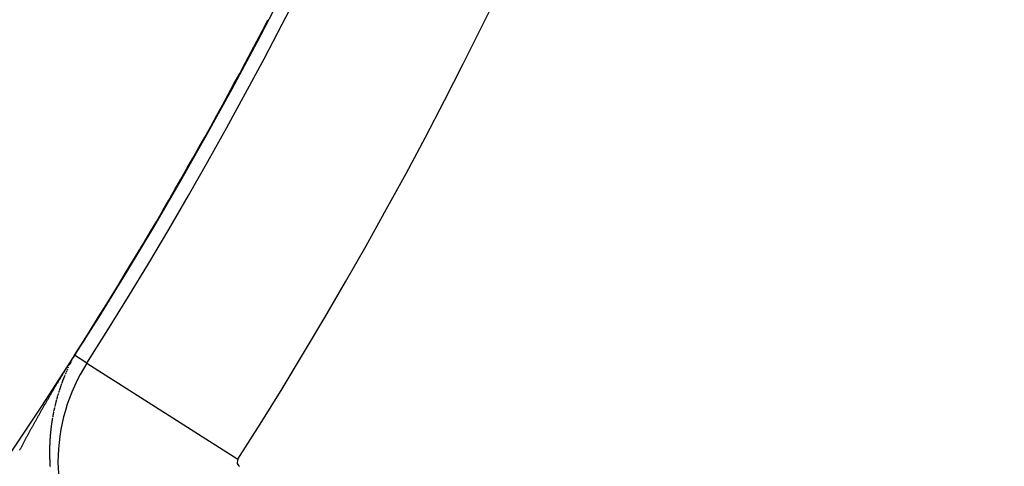
# Model space of a CAD drawing. Extents: x 24 to 600, y -268 to 196.
# Drawn here: x 576 to 586, y -81 to -76 of the extents above; entities that cross this region are included whole.
import ezdxf

# ---------------------------------------------------------------- set-up
doc = ezdxf.new("R2010")
doc.units = 0
doc.linetypes.add('DASHED', pattern=[11.05, 8.7, -2.35])
doc.layers.get('0').update_dxf_attribs({"linetype": 'CONTINUOUS'})
doc.layers.add('NEVIDI', color=4, linetype='DASHED')

msp = doc.modelspace()

# ---------------------------------------------------------------- linework, layer by layer
at = {"color": 2}
for p, q in [((576.966226, -79.64797), (576.966193, -79.647948)), ((576.966241, -79.647979), (576.966226, -79.64797)), ((576.966274, -79.648), (576.966241, -79.647979)), ((576.966287, -79.648009), (576.966274, -79.648)), ((576.96632, -79.648029), (576.966287, -79.648009)), ((576.966334, -79.648038), (576.96632, -79.648029)), ((576.966366, -79.648059), (576.966334, -79.648038)), ((576.966379, -79.648067), (576.966366, -79.648059)), ((576.96641, -79.648087), (576.966379, -79.648067)), ((576.966424, -79.648095), (576.96641, -79.648087)), ((576.966454, -79.648115), (576.966424, -79.648095)), ((576.966467, -79.648123), (576.966454, -79.648115)), ((576.966498, -79.648143), (576.966467, -79.648123)), ((576.96651, -79.648151), (576.966498, -79.648143)), ((576.96654, -79.64817), (576.96651, -79.648151)), ((576.966552, -79.648178), (576.96654, -79.64817)), ((576.966582, -79.648196), (576.966552, -79.648178)), ((576.966594, -79.648204), (576.966582, -79.648196)), ((576.966609, -79.648214), (576.966594, -79.648204))]:
    msp.add_line(p, q, dxfattribs=at)
for radius, start, end in [(44, 180, 360), (40, 180, 360), (55, 190.617262, 349.382738), (60, 190.56522, 349.43478), (44.004546, 331.567509, 331.63928), (44.004546, 327.491906, 327.741837)]:
    msp.add_arc((539.857919, -56.000001), radius, start, end, dxfattribs=at)
at = {"layer": 'NEVIDI', "color": 7, "linetype": 'CONTINUOUS'}
for p, q in [((576.936869, -79.691969), (576.94291, -79.68232)), ((576.94291, -79.68232), (576.946757, -79.676198)), ((576.946757, -79.676198), (576.952765, -79.666666)), ((576.948239, -79.679529), (576.947515, -79.680849)), ((576.948964, -79.678213), (576.948239, -79.679529)), ((576.949544, -79.677163), (576.948964, -79.678213)), ((576.949689, -79.676901), (576.949544, -79.677163)), ((576.952601, -79.671689), (576.951868, -79.672993)), ((576.953342, -79.670378), (576.952601, -79.671689)), ((576.952765, -79.666666), (576.957273, -79.659538)), ((576.953641, -79.669851), (576.953342, -79.670378)), ((576.954093, -79.669056), (576.953641, -79.669851)), ((576.954856, -79.667718), (576.954093, -79.669056)), ((576.955286, -79.666967), (576.954856, -79.667718)), ((576.955634, -79.666362), (576.955286, -79.666967)), ((576.958023, -79.662249), (576.957222, -79.663619)), ((576.957273, -79.659538), (576.963096, -79.65036)), ((576.958824, -79.66089), (576.958023, -79.662249)), ((576.959617, -79.659554), (576.958824, -79.66089)), ((576.960226, -79.658536), (576.959617, -79.659554)), ((576.963096, -79.65036), (576.965081, -79.64724)), ((576.964183, -79.652063), (576.963421, -79.653291)), ((576.964727, -79.651193), (576.964183, -79.652063)), ((576.964963, -79.650816), (576.964727, -79.651193)), ((576.965769, -79.649537), (576.964963, -79.650816)), ((576.965114, -79.647261), (576.965081, -79.64724)), ((576.965133, -79.647273), (576.965114, -79.647261)), ((576.965177, -79.647301), (576.965133, -79.647273)), ((576.965196, -79.647313), (576.965177, -79.647301)), ((576.965239, -79.647341), (576.965196, -79.647313)), ((576.965258, -79.647353), (576.965239, -79.647341)), ((576.965481, -79.647495), (576.96544, -79.647468)), ((576.965499, -79.647506), (576.965481, -79.647495)), ((576.96554, -79.647532), (576.965499, -79.647506)), ((576.965557, -79.647543), (576.96554, -79.647532)), ((576.965597, -79.647569), (576.965557, -79.647543)), ((576.965614, -79.64758), (576.965597, -79.647569)), ((576.965654, -79.647605), (576.965614, -79.64758)), ((576.965671, -79.647616), (576.965654, -79.647605)), ((576.96571, -79.647641), (576.965671, -79.647616)), ((576.965727, -79.647651), (576.96571, -79.647641)), ((576.965765, -79.647676), (576.965727, -79.647651)), ((576.965782, -79.647686), (576.965765, -79.647676)), ((576.966611, -79.648212), (576.965769, -79.649537)), ((576.96582, -79.647711), (576.965782, -79.647686)), ((576.965836, -79.647721), (576.96582, -79.647711)), ((577.08934, -79.726426), (576.966609, -79.648214)), ((576.880601, -79.783208), (576.884475, -79.776872)), ((576.884475, -79.776872), (576.888895, -79.769652)), ((576.888895, -79.769652), (576.892824, -79.763244)), ((576.892824, -79.763244), (576.897403, -79.755783)), ((576.897403, -79.755783), (576.90124, -79.749539)), ((576.90124, -79.749539), (576.90609, -79.741657)), ((576.901658, -79.772217), (576.901328, -79.772925)), ((576.901933, -79.771628), (576.901658, -79.772217)), ((576.902538, -79.77033), (576.901933, -79.771628)), ((576.90266, -79.770071), (576.902538, -79.77033)), ((576.903145, -79.769033), (576.90266, -79.770071)), ((576.903753, -79.767736), (576.903145, -79.769033)), ((576.904362, -79.766439), (576.903753, -79.767736)), ((576.90609, -79.741657), (576.909719, -79.735766)), ((576.909719, -79.735766), (576.914877, -79.727402)), ((576.913623, -79.747022), (576.912998, -79.748314)), ((576.914877, -79.727402), (576.918508, -79.721522)), ((576.915504, -79.743146), (576.915442, -79.743276)), ((576.916134, -79.741855), (576.915504, -79.743146)), ((576.918508, -79.721522), (576.923944, -79.71274)), ((576.919935, -79.734113), (576.919298, -79.735403)), ((576.920572, -79.732823), (576.919935, -79.734113)), ((576.920956, -79.732049), (576.920572, -79.732823)), ((576.921211, -79.731533), (576.920956, -79.732049)), ((576.921852, -79.730243), (576.921211, -79.731533)), ((576.922044, -79.729856), (576.921852, -79.730243)), ((576.922494, -79.728952), (576.922044, -79.729856)), ((576.923137, -79.727662), (576.922494, -79.728952)), ((576.923782, -79.726371), (576.923137, -79.727662)), ((576.924299, -79.725338), (576.923782, -79.726371)), ((576.923944, -79.71274), (576.927436, -79.707111)), ((576.924428, -79.72508), (576.924299, -79.725338)), ((576.925076, -79.723789), (576.924428, -79.72508)), ((576.925726, -79.722497), (576.925401, -79.723143)), ((576.926377, -79.721204), (576.925726, -79.722497)), ((576.92703, -79.719911), (576.926377, -79.721204)), ((576.927685, -79.718618), (576.92703, -79.719911)), ((576.927436, -79.707111), (576.933322, -79.697652)), ((576.928801, -79.716418), (576.927685, -79.718618)), ((576.928999, -79.716029), (576.928801, -79.716418)), ((576.929659, -79.714734), (576.928999, -79.716029)), ((576.93032, -79.713439), (576.929659, -79.714734)), ((576.932245, -79.709683), (576.931115, -79.711885)), ((576.933322, -79.697652), (576.936869, -79.691969)), ((576.934317, -79.705667), (576.933647, -79.706963)), ((576.935662, -79.703077), (576.934989, -79.704372)), ((576.944635, -79.686144), (576.943923, -79.687465)), ((577.08934, -79.726426), (578.606383, -80.69319)), ((576.819805, -79.883603), (576.823872, -79.876832)), ((576.823872, -79.876832), (576.827698, -79.870472)), ((576.827698, -79.870472), (576.831848, -79.863578)), ((576.831848, -79.863578), (576.835716, -79.857162)), ((576.835716, -79.857162), (576.839896, -79.850234)), ((576.839896, -79.850234), (576.843794, -79.843782)), ((576.843794, -79.843782), (576.84798, -79.836861)), ((576.84798, -79.836861), (576.851853, -79.830464)), ((576.851853, -79.830464), (576.856037, -79.823559)), ((576.855707, -79.879011), (576.855183, -79.880335)), ((576.856022, -79.878217), (576.855707, -79.879011)), ((576.856232, -79.877687), (576.856022, -79.878217)), ((576.856037, -79.823559), (576.859934, -79.817138)), ((576.856757, -79.876364), (576.856232, -79.877687)), ((576.857284, -79.875041), (576.856757, -79.876364)), ((576.857811, -79.873718), (576.857284, -79.875041)), ((576.857859, -79.873597), (576.857811, -79.873718)), ((576.858724, -79.871434), (576.857859, -79.873597)), ((576.858869, -79.871073), (576.858724, -79.871434)), ((576.859399, -79.869751), (576.858869, -79.871073)), ((576.859931, -79.86843), (576.859399, -79.869751)), ((576.860463, -79.867109), (576.859931, -79.86843)), ((576.859934, -79.817138), (576.864141, -79.810214)), ((576.860608, -79.866749), (576.860463, -79.867109)), ((576.861477, -79.8646), (576.860608, -79.866749)), ((576.86153, -79.864468), (576.861477, -79.8646)), ((576.862065, -79.863148), (576.86153, -79.864468)), ((576.862602, -79.861828), (576.862065, -79.863148)), ((576.863139, -79.860509), (576.862602, -79.861828)), ((576.863354, -79.859982), (576.863139, -79.860509)), ((576.863677, -79.85919), (576.863354, -79.859982)), ((576.863779, -79.85894), (576.863677, -79.85919)), ((576.864141, -79.810214), (576.868061, -79.80377)), ((576.867469, -79.849969), (576.867033, -79.851022)), ((576.868015, -79.848653), (576.867469, -79.849969)), ((576.868561, -79.847337), (576.868015, -79.848653)), ((576.868061, -79.80377), (576.872312, -79.796791)), ((576.86896, -79.846381), (576.868561, -79.847337)), ((576.869109, -79.846022), (576.86896, -79.846381)), ((576.872312, -79.796791), (576.876263, -79.790312)), ((576.87408, -79.834202), (576.873524, -79.835514)), ((576.874637, -79.832891), (576.87408, -79.834202)), ((576.874688, -79.832772), (576.874637, -79.832891)), ((576.875586, -79.830662), (576.874688, -79.832772)), ((576.875754, -79.830269), (576.875586, -79.830662)), ((576.876314, -79.828959), (576.875754, -79.830269)), ((576.876263, -79.790312), (576.880601, -79.783208)), ((576.876875, -79.827649), (576.876314, -79.828959)), ((576.877437, -79.826339), (576.876875, -79.827649)), ((576.877549, -79.826078), (576.877437, -79.826339)), ((576.878507, -79.823852), (576.877549, -79.826078)), ((576.881966, -79.815877), (576.881396, -79.817183)), ((576.882536, -79.814571), (576.881966, -79.815877)), ((576.883108, -79.813265), (576.882536, -79.814571)), ((576.883316, -79.81279), (576.883108, -79.813265)), ((576.88342, -79.812553), (576.883316, -79.81279)), ((576.88368, -79.81196), (576.88342, -79.812553)), ((576.884254, -79.810655), (576.88368, -79.81196)), ((576.884828, -79.80935), (576.884368, -79.810394)), ((576.888876, -79.800226), (576.888295, -79.801529)), ((576.889401, -79.799054), (576.888876, -79.800226)), ((576.889459, -79.798924), (576.889401, -79.799054)), ((576.890042, -79.797622), (576.889459, -79.798924)), ((576.890361, -79.796912), (576.890042, -79.797622)), ((576.890627, -79.79632), (576.890361, -79.796912)), ((576.891799, -79.793717), (576.891212, -79.795019)), ((576.892386, -79.792416), (576.891799, -79.793717)), ((576.893388, -79.790205), (576.892386, -79.792416)), ((576.893565, -79.789815), (576.893388, -79.790205)), ((576.894155, -79.788514), (576.893565, -79.789815)), ((576.894747, -79.787214), (576.894155, -79.788514)), ((576.760957, -79.982427), (576.764707, -79.97608)), ((576.764707, -79.97608), (576.76875, -79.969244)), ((576.76875, -79.969244), (576.772509, -79.962896)), ((576.772509, -79.962896), (576.776562, -79.956059)), ((576.776562, -79.956059), (576.78033, -79.949709)), ((576.78033, -79.949709), (576.784393, -79.942871)), ((576.784393, -79.942871), (576.788171, -79.93652)), ((576.788171, -79.93652), (576.792243, -79.929681)), ((576.792243, -79.929681), (576.796029, -79.92333)), ((576.796029, -79.92333), (576.800111, -79.916491)), ((576.800111, -79.916491), (576.803905, -79.91014)), ((576.803905, -79.91014), (576.807997, -79.903299)), ((576.807997, -79.903299), (576.811803, -79.896944)), ((576.811803, -79.896944), (576.815947, -79.89003)), ((576.815947, -79.89003), (576.819805, -79.883603)), ((576.819536, -79.977889), (576.819083, -79.979238)), ((576.819763, -79.977215), (576.819536, -79.977889)), ((576.81999, -79.976541), (576.819763, -79.977215)), ((576.820445, -79.975193), (576.81999, -79.976541)), ((576.822274, -79.969805), (576.822136, -79.970209)), ((576.822734, -79.968459), (576.822274, -79.969805)), ((576.822901, -79.96797), (576.822734, -79.968459)), ((576.823194, -79.967113), (576.822901, -79.96797)), ((576.823656, -79.965768), (576.823194, -79.967113)), ((576.824118, -79.964423), (576.823656, -79.965768)), ((576.824536, -79.963212), (576.824118, -79.964423)), ((576.824582, -79.963078), (576.824536, -79.963212)), ((576.825046, -79.961733), (576.824582, -79.963078)), ((576.825279, -79.961061), (576.825046, -79.961733)), ((576.825512, -79.960389), (576.825279, -79.961061)), ((576.825978, -79.959045), (576.825512, -79.960389)), ((576.826445, -79.957702), (576.825978, -79.959045)), ((576.826914, -79.956359), (576.826445, -79.957702)), ((576.827712, -79.954076), (576.826914, -79.956359)), ((576.830171, -79.9471), (576.829364, -79.949379)), ((576.830218, -79.946966), (576.830171, -79.9471)), ((576.830694, -79.945625), (576.830218, -79.946966)), ((576.831171, -79.944285), (576.830694, -79.945625)), ((576.831649, -79.942945), (576.831171, -79.944285)), ((576.83184, -79.942409), (576.831649, -79.942945)), ((576.832127, -79.941606), (576.83184, -79.942409)), ((576.832607, -79.940266), (576.832127, -79.941606)), ((576.832651, -79.940145), (576.832607, -79.940266)), ((576.833088, -79.938927), (576.832651, -79.940145)), ((576.833569, -79.937589), (576.833088, -79.938927)), ((576.834052, -79.936251), (576.833569, -79.937589)), ((576.834316, -79.935521), (576.834052, -79.936251)), ((576.834536, -79.934913), (576.834316, -79.935521)), ((576.835505, -79.932238), (576.835117, -79.933308)), ((576.835992, -79.930901), (576.835505, -79.932238)), ((576.836967, -79.928228), (576.836834, -79.928592)), ((576.837457, -79.926892), (576.836967, -79.928228)), ((576.837653, -79.926357), (576.837457, -79.926892)), ((576.837947, -79.925556), (576.837653, -79.926357)), ((576.838438, -79.924221), (576.837947, -79.925556)), ((576.83893, -79.922886), (576.838438, -79.924221)), ((576.839374, -79.921684), (576.83893, -79.922886)), ((576.839423, -79.921551), (576.839374, -79.921684)), ((576.839917, -79.920216), (576.839423, -79.921551)), ((576.840214, -79.919416), (576.839917, -79.920216)), ((576.840412, -79.918882), (576.840214, -79.919416)), ((576.840908, -79.917549), (576.840412, -79.918882)), ((576.841405, -79.916215), (576.840908, -79.917549)), ((576.841903, -79.914882), (576.841405, -79.916215)), ((576.841949, -79.914761), (576.841903, -79.914882)), ((576.842765, -79.91258), (576.841949, -79.914761)), ((576.843904, -79.909552), (576.843403, -79.910884)), ((576.844407, -79.908221), (576.843904, -79.909552)), ((576.845369, -79.90568), (576.844544, -79.907858)), ((576.845415, -79.905559), (576.845369, -79.90568)), ((576.845921, -79.904228), (576.845415, -79.905559)), ((576.846427, -79.902898), (576.845921, -79.904228)), ((576.846935, -79.901568), (576.846427, -79.902898)), ((576.847138, -79.901036), (576.846935, -79.901568)), ((576.847953, -79.898909), (576.847138, -79.901036)), ((576.848463, -79.89758), (576.847953, -79.898909)), ((576.848974, -79.896251), (576.848463, -79.89758)), ((576.849486, -79.894923), (576.848974, -79.896251)), ((576.849794, -79.894127), (576.849486, -79.894923)), ((576.849999, -79.893595), (576.849794, -79.894127)), ((576.850513, -79.892268), (576.849999, -79.893595)), ((576.850654, -79.891906), (576.850513, -79.892268)), ((576.851028, -79.890941), (576.850654, -79.891906)), ((576.851544, -79.889614), (576.851028, -79.890941)), ((576.852061, -79.888287), (576.851544, -79.889614)), ((576.852438, -79.887323), (576.852061, -79.888287)), ((576.852579, -79.886961), (576.852438, -79.887323)), ((576.853098, -79.885635), (576.852579, -79.886961)), ((576.853306, -79.885105), (576.853098, -79.885635)), ((576.853618, -79.88431), (576.853306, -79.885105)), ((576.854139, -79.882985), (576.853618, -79.88431)), ((576.854661, -79.88166), (576.854139, -79.882985)), ((576.855136, -79.880456), (576.854661, -79.88166)), ((576.855183, -79.880335), (576.855136, -79.880456)), ((576.702878, -80.081603), (576.706857, -80.074755)), ((576.706857, -80.074755), (576.710564, -80.068384)), ((576.710564, -80.068384), (576.714561, -80.061521)), ((576.714561, -80.061521), (576.718277, -80.055146)), ((576.718277, -80.055146), (576.722182, -80.048456)), ((576.722182, -80.048456), (576.725946, -80.042014)), ((576.725946, -80.042014), (576.727618, -80.039154)), ((576.727618, -80.039154), (576.729912, -80.035235)), ((576.729912, -80.035235), (576.733642, -80.028864)), ((576.733642, -80.028864), (576.737665, -80.022002)), ((576.737665, -80.022002), (576.741406, -80.015628)), ((576.741406, -80.015628), (576.74543, -80.008779)), ((576.74543, -80.008779), (576.749161, -80.002436)), ((576.749161, -80.002436), (576.753183, -79.995605)), ((576.753183, -79.995605), (576.756924, -79.98926)), ((576.756924, -79.98926), (576.760957, -79.982427)), ((576.788969, -80.077209), (576.788586, -80.078582)), ((576.789284, -80.076086), (576.788969, -80.077209)), ((576.789354, -80.075837), (576.789284, -80.076086)), ((576.789739, -80.074465), (576.789354, -80.075837)), ((576.789932, -80.073779), (576.789739, -80.074465)), ((576.790125, -80.073093), (576.789932, -80.073779)), ((576.790512, -80.071722), (576.790125, -80.073093)), ((576.7909, -80.070351), (576.790512, -80.071722)), ((576.791289, -80.06898), (576.7909, -80.070351)), ((576.791953, -80.066651), (576.791289, -80.06898)), ((576.79207, -80.06624), (576.791953, -80.066651)), ((576.792462, -80.06487), (576.79207, -80.06624)), ((576.792855, -80.063501), (576.792462, -80.06487)), ((576.794436, -80.058027), (576.79404, -80.059395)), ((576.794834, -80.056659), (576.794436, -80.058027)), ((576.795233, -80.055291), (576.794834, -80.056659)), ((576.795414, -80.05467), (576.795233, -80.055291)), ((576.795632, -80.053924), (576.795414, -80.05467)), ((576.796033, -80.052557), (576.795632, -80.053924)), ((576.797645, -80.047093), (576.797498, -80.04759)), ((576.79805, -80.045728), (576.797645, -80.047093)), ((576.798172, -80.045319), (576.79805, -80.045728)), ((576.798456, -80.044363), (576.798172, -80.045319)), ((576.798864, -80.042999), (576.798456, -80.044363)), ((576.799272, -80.041634), (576.798864, -80.042999)), ((576.799607, -80.040519), (576.799272, -80.041634)), ((576.799681, -80.040271), (576.799607, -80.040519)), ((576.800091, -80.038907), (576.799681, -80.040271)), ((576.800297, -80.038225), (576.800091, -80.038907)), ((576.800502, -80.037544), (576.800297, -80.038225)), ((576.800914, -80.036181), (576.800502, -80.037544)), ((576.801327, -80.034818), (576.800914, -80.036181)), ((576.803826, -80.02665), (576.803407, -80.02801)), ((576.803909, -80.026378), (576.803826, -80.02665)), ((576.804624, -80.024065), (576.803909, -80.026378)), ((576.806358, -80.018493), (576.806103, -80.019308)), ((576.806784, -80.017135), (576.806358, -80.018493)), ((576.806822, -80.017011), (576.806784, -80.017135)), ((576.80721, -80.015777), (576.806822, -80.017011)), ((576.807637, -80.014419), (576.80721, -80.015777)), ((576.808066, -80.013062), (576.807637, -80.014419)), ((576.808323, -80.012248), (576.808066, -80.013062)), ((576.808495, -80.011705), (576.808323, -80.012248)), ((576.808925, -80.010348), (576.808495, -80.011705)), ((576.809043, -80.009978), (576.808925, -80.010348)), ((576.809356, -80.008992), (576.809043, -80.009978)), ((576.809788, -80.007636), (576.809356, -80.008992)), ((576.810221, -80.00628), (576.809788, -80.007636)), ((576.810569, -80.005196), (576.810221, -80.00628)), ((576.81284, -79.998153), (576.8128, -79.998277)), ((576.81328, -79.9968), (576.81284, -79.998153)), ((576.813544, -79.995988), (576.81328, -79.9968)), ((576.81372, -79.995447), (576.813544, -79.995988)), ((576.814162, -79.994095), (576.81372, -79.995447)), ((576.815849, -79.988958), (576.815092, -79.991255)), ((576.815938, -79.988687), (576.815849, -79.988958)), ((576.816384, -79.987337), (576.815938, -79.988687)), ((576.816832, -79.985986), (576.816384, -79.987337)), ((576.81728, -79.984636), (576.816832, -79.985986)), ((576.817415, -79.984231), (576.81728, -79.984636)), ((576.818179, -79.981936), (576.817415, -79.984231)), ((576.818631, -79.980587), (576.818179, -79.981936)), ((576.819083, -79.979238), (576.818631, -79.980587)), ((576.646081, -80.180228), (576.649714, -80.17387)), ((576.649714, -80.17387), (576.65363, -80.167022)), ((576.65363, -80.167022), (576.657272, -80.160663)), ((576.657272, -80.160663), (576.661198, -80.153815)), ((576.661198, -80.153815), (576.664848, -80.147456)), ((576.664848, -80.147456), (576.668783, -80.140606)), ((576.668783, -80.140606), (576.672442, -80.134246)), ((576.672442, -80.134246), (576.676316, -80.12752)), ((576.676316, -80.12752), (576.680056, -80.121033)), ((576.680056, -80.121033), (576.68387, -80.114425)), ((576.68387, -80.114425), (576.687663, -80.10786)), ((576.687663, -80.10786), (576.691531, -80.101174)), ((576.691531, -80.101174), (576.695261, -80.094734)), ((576.695261, -80.094734), (576.699208, -80.087926)), ((576.699208, -80.087926), (576.702878, -80.081603)), ((576.763835, -80.176818), (576.763804, -80.176957)), ((576.76415, -80.175424), (576.763835, -80.176818)), ((576.764339, -80.174588), (576.76415, -80.175424)), ((576.764466, -80.17403), (576.764339, -80.174588)), ((576.764782, -80.172637), (576.764466, -80.17403)), ((576.7651, -80.171244), (576.764782, -80.172637)), ((576.767145, -80.162385), (576.767027, -80.162891)), ((576.767677, -80.160109), (576.767145, -80.162385)), ((576.768988, -80.154549), (576.768838, -80.155181)), ((576.769318, -80.15316), (576.768988, -80.154549)), ((576.769384, -80.152882), (576.769318, -80.15316)), ((576.76965, -80.15177), (576.769384, -80.152882)), ((576.769982, -80.150382), (576.76965, -80.15177)), ((576.770315, -80.148993), (576.769982, -80.150382)), ((576.770582, -80.147883), (576.770315, -80.148993)), ((576.770649, -80.147605), (576.770582, -80.147883)), ((576.770984, -80.146217), (576.770649, -80.147605)), ((576.771137, -80.145586), (576.770984, -80.146217)), ((576.77132, -80.14483), (576.771137, -80.145586)), ((576.771657, -80.143442), (576.77132, -80.14483)), ((576.771995, -80.142055), (576.771657, -80.143442)), ((576.772334, -80.140669), (576.771995, -80.142055)), ((576.772913, -80.138312), (576.772334, -80.140669)), ((576.773015, -80.137896), (576.772913, -80.138312)), ((576.773357, -80.13651), (576.773015, -80.137896)), ((576.7737, -80.135125), (576.773357, -80.13651)), ((576.774044, -80.13374), (576.7737, -80.135125)), ((576.774112, -80.133463), (576.774044, -80.13374)), ((576.774699, -80.131109), (576.774112, -80.133463)), ((576.774734, -80.13097), (576.774699, -80.131109)), ((576.775081, -80.129586), (576.774734, -80.13097)), ((576.775428, -80.128202), (576.775081, -80.129586)), ((576.775777, -80.126818), (576.775428, -80.128202)), ((576.776829, -80.122669), (576.776512, -80.123913)), ((576.777181, -80.121286), (576.776829, -80.122669)), ((576.777535, -80.119904), (576.777181, -80.121286)), ((576.777747, -80.119075), (576.777535, -80.119904)), ((576.777889, -80.118522), (576.777747, -80.119075)), ((576.778244, -80.117141), (576.777889, -80.118522)), ((576.778351, -80.116726), (576.778244, -80.117141)), ((576.778601, -80.115759), (576.778351, -80.116726)), ((576.778958, -80.114378), (576.778601, -80.115759)), ((576.779316, -80.112998), (576.778958, -80.114378)), ((576.77961, -80.111868), (576.779316, -80.112998)), ((576.779676, -80.111617), (576.77961, -80.111868)), ((576.780036, -80.110237), (576.779676, -80.111617)), ((576.780216, -80.109547), (576.780036, -80.110237)), ((576.780397, -80.108858), (576.780216, -80.109547)), ((576.780759, -80.107478), (576.780397, -80.108858)), ((576.781122, -80.106099), (576.780759, -80.107478)), ((576.781486, -80.10472), (576.781122, -80.106099)), ((576.782107, -80.102377), (576.781486, -80.10472)), ((576.782217, -80.101964), (576.782107, -80.102377)), ((576.782584, -80.100586), (576.782217, -80.101964)), ((576.782952, -80.099208), (576.782584, -80.100586)), ((576.783321, -80.097831), (576.782952, -80.099208)), ((576.783422, -80.097455), (576.783321, -80.097831)), ((576.784024, -80.095215), (576.783422, -80.097455)), ((576.784062, -80.095077), (576.784024, -80.095215)), ((576.784433, -80.093701), (576.784062, -80.095077)), ((576.784806, -80.092325), (576.784433, -80.093701)), ((576.78518, -80.090949), (576.784806, -80.092325)), ((576.787063, -80.084075), (576.786684, -80.085449)), ((576.787304, -80.083201), (576.787063, -80.084075)), ((576.787442, -80.082701), (576.787304, -80.083201)), ((576.787822, -80.081328), (576.787442, -80.082701)), ((576.787937, -80.080916), (576.787822, -80.081328)), ((576.788204, -80.079955), (576.787937, -80.080916)), ((576.788586, -80.078582), (576.788204, -80.079955)), ((576.589891, -80.279495), (576.593734, -80.272651)), ((576.593734, -80.272651), (576.597306, -80.266295)), ((576.597306, -80.266295), (576.601158, -80.25945)), ((576.601158, -80.25945), (576.604739, -80.253094)), ((576.604739, -80.253094), (576.6086, -80.246249)), ((576.6086, -80.246249), (576.61219, -80.239892)), ((576.61219, -80.239892), (576.616061, -80.233046)), ((576.616061, -80.233046), (576.619659, -80.226689)), ((576.619659, -80.226689), (576.623539, -80.219843)), ((576.623539, -80.219843), (576.627146, -80.213485)), ((576.627146, -80.213485), (576.631035, -80.206638)), ((576.631035, -80.206638), (576.634651, -80.20028)), ((576.634651, -80.20028), (576.638549, -80.193433)), ((576.638549, -80.193433), (576.642173, -80.187075)), ((576.642173, -80.187075), (576.646081, -80.180228)), ((576.74524, -80.269288), (576.745115, -80.269992)), ((576.74549, -80.26788), (576.74524, -80.269288)), ((576.74574, -80.266472), (576.74549, -80.26788)), ((576.745992, -80.265064), (576.74574, -80.266472)), ((576.746015, -80.264936), (576.745992, -80.265064)), ((576.746429, -80.262633), (576.746015, -80.264936)), ((576.746752, -80.260843), (576.746498, -80.26225)), ((576.747008, -80.259436), (576.746752, -80.260843)), ((576.747264, -80.258029), (576.747008, -80.259436)), ((576.747342, -80.257607), (576.747264, -80.258029)), ((576.747781, -80.255217), (576.747342, -80.257607)), ((576.74804, -80.253811), (576.747781, -80.255217)), ((576.748301, -80.252405), (576.74804, -80.253811)), ((576.748562, -80.250999), (576.748301, -80.252405)), ((576.748705, -80.250233), (576.748562, -80.250999)), ((576.748825, -80.249594), (576.748705, -80.250233)), ((576.749088, -80.248189), (576.748825, -80.249594)), ((576.749141, -80.247908), (576.749088, -80.248189)), ((576.749352, -80.246784), (576.749141, -80.247908)), ((576.749618, -80.245379), (576.749352, -80.246784)), ((576.749884, -80.243975), (576.749618, -80.245379)), ((576.750098, -80.242852), (576.749884, -80.243975)), ((576.750152, -80.242571), (576.750098, -80.242852)), ((576.75042, -80.241167), (576.750152, -80.242571)), ((576.750555, -80.240465), (576.75042, -80.241167)), ((576.75069, -80.239763), (576.750555, -80.240465)), ((576.75096, -80.238359), (576.75069, -80.239763)), ((576.751231, -80.236956), (576.75096, -80.238359)), ((576.751504, -80.235553), (576.751231, -80.236956)), ((576.751969, -80.233168), (576.751504, -80.235553)), ((576.752052, -80.232747), (576.751969, -80.233168)), ((576.752327, -80.231345), (576.752052, -80.232747)), ((576.752603, -80.229942), (576.752327, -80.231345)), ((576.752881, -80.22854), (576.752603, -80.229942)), ((576.752964, -80.22812), (576.752881, -80.22854)), ((576.753438, -80.225737), (576.752964, -80.22812)), ((576.753719, -80.224336), (576.753438, -80.225737)), ((576.754, -80.222934), (576.753719, -80.224336)), ((576.754282, -80.221533), (576.754, -80.222934)), ((576.754424, -80.220833), (576.754282, -80.221533)), ((576.754565, -80.220133), (576.754424, -80.220833)), ((576.75485, -80.218732), (576.754565, -80.220133)), ((576.754907, -80.218452), (576.75485, -80.218732)), ((576.755135, -80.217332), (576.754907, -80.218452)), ((576.755421, -80.215932), (576.755135, -80.217332)), ((576.755708, -80.214532), (576.755421, -80.215932)), ((576.755918, -80.213514), (576.755708, -80.214532)), ((576.757953, -80.20376), (576.757452, -80.206137)), ((576.758635, -80.200545), (576.758337, -80.201943)), ((576.758933, -80.199148), (576.758635, -80.200545)), ((576.758992, -80.198868), (576.758933, -80.199148)), ((576.759502, -80.196493), (576.758992, -80.198868)), ((576.759532, -80.196353), (576.759502, -80.196493)), ((576.759833, -80.194956), (576.759532, -80.196353)), ((576.760135, -80.19356), (576.759833, -80.194956)), ((576.760438, -80.192164), (576.760135, -80.19356)), ((576.760576, -80.191529), (576.760438, -80.192164)), ((576.760742, -80.190767), (576.760576, -80.191529)), ((576.761046, -80.189371), (576.760742, -80.190767)), ((576.761077, -80.189232), (576.761046, -80.189371)), ((576.761352, -80.187976), (576.761077, -80.189232)), ((576.761659, -80.18658), (576.761352, -80.187976)), ((576.761967, -80.185185), (576.761659, -80.18658)), ((576.762183, -80.184208), (576.761967, -80.185185)), ((576.762276, -80.18379), (576.762183, -80.184208)), ((576.762586, -80.182395), (576.762276, -80.18379)), ((576.762699, -80.181888), (576.762586, -80.182395)), ((576.762897, -80.181), (576.762699, -80.181888)), ((576.763209, -80.179606), (576.762897, -80.181)), ((576.763521, -80.178212), (576.763209, -80.179606)), ((576.763804, -80.176957), (576.763521, -80.178212)), ((576.535004, -80.378198), (576.538505, -80.371849)), ((576.538505, -80.371849), (576.54228, -80.365011)), ((576.54228, -80.365011), (576.54579, -80.358661)), ((576.54579, -80.358661), (576.549575, -80.351822)), ((576.549575, -80.351822), (576.553094, -80.345471)), ((576.553094, -80.345471), (576.556888, -80.338631)), ((576.556888, -80.338631), (576.560416, -80.332279)), ((576.560416, -80.332279), (576.56422, -80.325438)), ((576.56422, -80.325438), (576.567757, -80.319086)), ((576.567757, -80.319086), (576.571571, -80.312244)), ((576.571571, -80.312244), (576.575117, -80.30589)), ((576.575117, -80.30589), (576.57894, -80.299048)), ((576.57894, -80.299048), (576.582495, -80.292693)), ((576.582495, -80.292693), (576.586328, -80.28585)), ((576.586328, -80.28585), (576.589891, -80.279495)), ((576.729478, -80.374522), (576.729181, -80.376944)), ((576.72953, -80.374095), (576.729478, -80.374522)), ((576.729706, -80.37267), (576.72953, -80.374095)), ((576.729883, -80.371246), (576.729706, -80.37267)), ((576.730061, -80.369822), (576.729883, -80.371246)), ((576.730115, -80.369395), (576.730061, -80.369822)), ((576.73042, -80.366975), (576.730115, -80.369395)), ((576.730601, -80.365552), (576.73042, -80.366975)), ((576.730783, -80.364129), (576.730601, -80.365552)), ((576.730965, -80.362706), (576.730783, -80.364129)), ((576.731076, -80.361852), (576.730965, -80.362706)), ((576.731149, -80.361283), (576.731076, -80.361852)), ((576.731334, -80.359861), (576.731149, -80.361283)), ((576.73139, -80.359434), (576.731334, -80.359861)), ((576.73152, -80.358439), (576.73139, -80.359434)), ((576.731707, -80.357017), (576.73152, -80.358439)), ((576.731895, -80.355595), (576.731707, -80.357017)), ((576.732065, -80.354316), (576.731895, -80.355595)), ((576.732084, -80.354174), (576.732065, -80.354316)), ((576.732274, -80.352752), (576.732084, -80.354174)), ((576.732378, -80.351977), (576.732274, -80.352752)), ((576.732465, -80.351331), (576.732378, -80.351977)), ((576.732656, -80.34991), (576.732465, -80.351331)), ((576.732849, -80.34849), (576.732656, -80.34991)), ((576.733043, -80.34707), (576.732849, -80.34849)), ((576.733079, -80.346811), (576.733043, -80.34707)), ((576.733398, -80.344488), (576.733079, -80.346811)), ((576.733434, -80.34423), (576.733398, -80.344488)), ((576.733631, -80.34281), (576.733434, -80.34423)), ((576.733829, -80.34139), (576.733631, -80.34281)), ((576.734028, -80.339971), (576.733829, -80.34139)), ((576.734107, -80.339403), (576.734028, -80.339971)), ((576.734227, -80.338552), (576.734107, -80.339403)), ((576.734428, -80.337133), (576.734227, -80.338552)), ((576.734448, -80.336991), (576.734428, -80.337133)), ((576.73463, -80.335715), (576.734448, -80.336991)), ((576.734833, -80.334296), (576.73463, -80.335715)), ((576.735037, -80.332878), (576.734833, -80.334296)), ((576.73518, -80.331886), (576.735037, -80.332878)), ((576.735242, -80.33146), (576.73518, -80.331886)), ((576.735447, -80.330043), (576.735242, -80.33146)), ((576.73553, -80.329476), (576.735447, -80.330043)), ((576.735654, -80.328625), (576.73553, -80.329476)), ((576.735862, -80.327208), (576.735654, -80.328625)), ((576.736071, -80.325791), (576.735862, -80.327208)), ((576.736281, -80.324374), (576.736071, -80.325791)), ((576.73664, -80.321966), (576.736281, -80.324374)), ((576.736703, -80.321541), (576.73664, -80.321966)), ((576.736916, -80.320125), (576.736703, -80.321541)), ((576.73713, -80.318709), (576.736916, -80.320125)), ((576.737345, -80.317293), (576.73713, -80.318709)), ((576.737404, -80.316907), (576.737345, -80.317293)), ((576.737758, -80.314591), (576.737404, -80.316907)), ((576.737777, -80.314463), (576.737758, -80.314591)), ((576.737995, -80.313048), (576.737777, -80.314463)), ((576.738214, -80.311633), (576.737995, -80.313048)), ((576.738434, -80.310218), (576.738214, -80.311633)), ((576.738544, -80.309511), (576.738434, -80.310218)), ((576.738655, -80.308804), (576.738544, -80.309511)), ((576.738876, -80.307389), (576.738655, -80.308804)), ((576.738921, -80.307107), (576.738876, -80.307389)), ((576.739099, -80.305975), (576.738921, -80.307107)), ((576.739323, -80.304562), (576.739099, -80.305975)), ((576.739548, -80.303148), (576.739323, -80.304562)), ((576.739728, -80.302018), (576.739548, -80.303148)), ((576.739773, -80.301735), (576.739728, -80.302018)), ((576.74, -80.300322), (576.739773, -80.301735)), ((576.740103, -80.29968), (576.74, -80.300322)), ((576.740228, -80.298909), (576.740103, -80.29968)), ((576.740457, -80.297496), (576.740228, -80.298909)), ((576.740686, -80.296084), (576.740457, -80.297496)), ((576.740917, -80.294671), (576.740686, -80.296084)), ((576.740956, -80.294436), (576.740917, -80.294671)), ((576.741311, -80.292271), (576.740956, -80.294436)), ((576.741381, -80.291848), (576.741311, -80.292271)), ((576.741615, -80.290436), (576.741381, -80.291848)), ((576.74185, -80.289025), (576.741615, -80.290436)), ((576.742085, -80.287614), (576.74185, -80.289025)), ((576.742156, -80.28719), (576.742085, -80.287614)), ((576.74256, -80.284792), (576.742156, -80.28719)), ((576.742799, -80.283381), (576.74256, -80.284792)), ((576.743038, -80.281971), (576.742799, -80.283381)), ((576.743279, -80.280561), (576.743038, -80.281971)), ((576.480823, -80.47743), (576.484477, -80.470679)), ((576.484477, -80.470679), (576.488005, -80.464168)), ((576.488005, -80.464168), (576.491604, -80.457536)), ((576.491604, -80.457536), (576.495185, -80.450946)), ((576.495185, -80.450946), (576.498805, -80.444291)), ((576.498805, -80.444291), (576.502162, -80.438128)), ((576.502162, -80.438128), (576.502296, -80.437882)), ((576.502296, -80.437882), (576.506048, -80.431001)), ((576.506048, -80.431001), (576.509537, -80.424611)), ((576.509537, -80.424611), (576.513291, -80.417743)), ((576.513291, -80.417743), (576.516765, -80.411398)), ((576.516765, -80.411398), (576.52051, -80.404564)), ((576.52051, -80.404564), (576.523992, -80.398217)), ((576.523992, -80.398217), (576.527748, -80.391382)), ((576.527748, -80.391382), (576.531239, -80.385034)), ((576.531239, -80.385034), (576.535004, -80.378198)), ((576.719776, -80.473385), (576.719597, -80.475836)), ((576.719808, -80.472953), (576.719776, -80.473385)), ((576.719914, -80.471511), (576.719808, -80.472953)), ((576.720022, -80.47007), (576.719914, -80.471511)), ((576.720131, -80.468629), (576.720022, -80.47007)), ((576.720164, -80.468197), (576.720131, -80.468629)), ((576.720351, -80.465748), (576.720164, -80.468197)), ((576.720463, -80.464308), (576.720351, -80.465748)), ((576.720576, -80.462868), (576.720463, -80.464308)), ((576.72069, -80.461429), (576.720576, -80.462868)), ((576.72077, -80.460421), (576.72069, -80.461429)), ((576.720805, -80.45999), (576.72077, -80.460421)), ((576.72092, -80.458551), (576.720805, -80.45999)), ((576.720963, -80.458027), (576.72092, -80.458551)), ((576.721037, -80.457112), (576.720963, -80.458027)), ((576.721155, -80.455674), (576.721037, -80.457112)), ((576.721274, -80.454235), (576.721155, -80.455674)), ((576.721394, -80.452798), (576.721274, -80.454235)), ((576.7216, -80.450354), (576.721394, -80.452798)), ((576.721637, -80.449923), (576.7216, -80.450354)), ((576.72176, -80.448486), (576.721637, -80.449923)), ((576.721884, -80.447049), (576.72176, -80.448486)), ((576.722009, -80.445613), (576.721884, -80.447049)), ((576.722046, -80.445182), (576.722009, -80.445613)), ((576.722261, -80.442741), (576.722046, -80.445182)), ((576.722389, -80.441305), (576.722261, -80.442741)), ((576.722518, -80.43987), (576.722389, -80.441305)), ((576.722648, -80.438435), (576.722518, -80.43987)), ((576.722727, -80.437574), (576.722648, -80.438435)), ((576.722779, -80.437), (576.722727, -80.437574)), ((576.722911, -80.435565), (576.722779, -80.437)), ((576.722951, -80.435135), (576.722911, -80.435565)), ((576.723044, -80.43413), (576.722951, -80.435135)), ((576.723178, -80.432696), (576.723044, -80.43413)), ((576.723313, -80.431262), (576.723178, -80.432696)), ((576.723435, -80.429972), (576.723313, -80.431262)), ((576.723449, -80.429828), (576.723435, -80.429972)), ((576.723586, -80.428395), (576.723449, -80.429828)), ((576.723668, -80.427535), (576.723586, -80.428395)), ((576.723724, -80.426962), (576.723668, -80.427535)), ((576.723863, -80.425529), (576.723724, -80.426962)), ((576.724003, -80.424096), (576.723863, -80.425529)), ((576.724143, -80.422663), (576.724003, -80.424096)), ((576.724172, -80.422377), (576.724143, -80.422663)), ((576.724414, -80.419942), (576.724172, -80.422377)), ((576.724428, -80.419799), (576.724414, -80.419942)), ((576.724572, -80.418367), (576.724428, -80.419799)), ((576.724717, -80.416935), (576.724572, -80.418367)), ((576.724863, -80.415504), (576.724717, -80.416935)), ((576.724937, -80.414788), (576.724863, -80.415504)), ((576.72501, -80.414073), (576.724937, -80.414788)), ((576.725158, -80.412642), (576.72501, -80.414073)), ((576.725188, -80.412356), (576.725158, -80.412642)), ((576.725307, -80.411211), (576.725188, -80.412356)), ((576.725457, -80.409781), (576.725307, -80.411211)), ((576.725608, -80.40835), (576.725457, -80.409781)), ((576.725729, -80.407206), (576.725608, -80.40835)), ((576.72576, -80.40692), (576.725729, -80.407206)), ((576.725913, -80.405491), (576.72576, -80.40692)), ((576.72599, -80.404776), (576.725913, -80.405491)), ((576.726067, -80.404061), (576.72599, -80.404776)), ((576.726222, -80.402632), (576.726067, -80.404061)), ((576.726378, -80.401203), (576.726222, -80.402632)), ((576.726535, -80.399774), (576.726378, -80.401203)), ((576.72655, -80.399631), (576.726535, -80.399774)), ((576.72682, -80.397203), (576.72655, -80.399631)), ((576.726851, -80.396917), (576.72682, -80.397203)), ((576.727011, -80.395489), (576.726851, -80.396917)), ((576.727172, -80.394061), (576.727011, -80.395489)), ((576.727334, -80.392633), (576.727172, -80.394061)), ((576.727661, -80.389779), (576.727497, -80.391206)), ((576.727678, -80.389636), (576.727661, -80.389779)), ((576.727826, -80.388352), (576.727678, -80.389636)), ((576.727992, -80.386925), (576.727826, -80.388352)), ((576.728159, -80.385499), (576.727992, -80.386925)), ((576.728564, -80.382076), (576.728496, -80.382646)), ((576.728666, -80.38122), (576.728564, -80.382076)), ((576.728837, -80.379795), (576.728666, -80.38122)), ((576.729008, -80.37837), (576.728837, -80.379795)), ((576.729181, -80.376944), (576.729008, -80.37837)), ((576.427863, -80.576278), (576.431245, -80.569907)), ((576.431245, -80.569907), (576.434893, -80.563046)), ((576.434893, -80.563046), (576.438285, -80.556674)), ((576.438285, -80.556674), (576.441885, -80.54992)), ((576.441885, -80.54992), (576.445345, -80.543436)), ((576.445345, -80.543436), (576.448884, -80.536815)), ((576.448884, -80.536815), (576.452427, -80.530193)), ((576.452427, -80.530193), (576.455975, -80.52357)), ((576.455975, -80.52357), (576.459511, -80.516978)), ((576.459511, -80.516978), (576.463111, -80.510277)), ((576.463111, -80.510277), (576.466582, -80.503823)), ((576.466582, -80.503823), (576.470257, -80.497001)), ((576.470257, -80.497001), (576.473673, -80.490664)), ((576.473673, -80.490664), (576.477372, -80.483813)), ((576.477372, -80.483813), (576.480823, -80.47743)), ((576.71495, -80.571415), (576.714914, -80.572867)), ((576.714987, -80.569963), (576.71495, -80.571415)), ((576.715021, -80.568656), (576.714987, -80.569963)), ((576.715025, -80.568511), (576.715021, -80.568656)), ((576.715064, -80.567059), (576.715025, -80.568511)), ((576.715088, -80.566188), (576.715064, -80.567059)), ((576.715104, -80.565607), (576.715088, -80.566188)), ((576.715145, -80.564155), (576.715104, -80.565607)), ((576.715187, -80.562703), (576.715145, -80.564155)), ((576.71523, -80.561252), (576.715187, -80.562703)), ((576.715242, -80.560856), (576.71523, -80.561252)), ((576.71532, -80.558348), (576.715242, -80.560856)), ((576.715366, -80.556897), (576.71532, -80.558348)), ((576.715413, -80.555446), (576.715366, -80.556897)), ((576.715461, -80.553994), (576.715413, -80.555446)), ((576.715491, -80.553124), (576.715461, -80.553994)), ((576.715511, -80.552543), (576.715491, -80.553124)), ((576.715561, -80.551092), (576.715511, -80.552543)), ((576.715576, -80.550657), (576.715561, -80.551092)), ((576.715612, -80.549641), (576.715576, -80.550657)), ((576.715665, -80.54819), (576.715612, -80.549641)), ((576.715718, -80.546739), (576.715665, -80.54819)), ((576.715773, -80.545289), (576.715718, -80.546739)), ((576.715868, -80.542823), (576.715773, -80.545289)), ((576.715904, -80.541904), (576.715868, -80.542823)), ((576.715943, -80.540937), (576.715904, -80.541904)), ((576.716001, -80.539487), (576.715943, -80.540937)), ((576.716061, -80.538037), (576.716001, -80.539487)), ((576.716079, -80.537602), (576.716061, -80.538037)), ((576.716183, -80.535137), (576.716079, -80.537602)), ((576.716246, -80.533687), (576.716183, -80.535137)), ((576.71631, -80.532238), (576.716246, -80.533687)), ((576.716375, -80.530788), (576.71631, -80.532238)), ((576.716421, -80.529773), (576.716375, -80.530788)), ((576.71644, -80.529339), (576.716421, -80.529773)), ((576.716507, -80.527889), (576.71644, -80.529339)), ((576.716534, -80.52731), (576.716507, -80.527889)), ((576.716575, -80.52644), (576.716534, -80.52731)), ((576.716644, -80.524991), (576.716575, -80.52644)), ((576.716714, -80.523543), (576.716644, -80.524991)), ((576.716785, -80.522094), (576.716714, -80.523543)), ((576.716908, -80.519632), (576.716785, -80.522094)), ((576.71693, -80.519197), (576.716908, -80.519632)), ((576.717004, -80.517749), (576.71693, -80.519197)), ((576.717079, -80.516301), (576.717004, -80.517749)), ((576.717155, -80.514853), (576.717079, -80.516301)), ((576.717178, -80.514419), (576.717155, -80.514853)), ((576.717311, -80.511958), (576.717178, -80.514419)), ((576.71739, -80.510511), (576.717311, -80.511958)), ((576.71747, -80.509064), (576.71739, -80.510511)), ((576.717551, -80.507617), (576.71747, -80.509064)), ((576.717609, -80.506604), (576.717551, -80.507617)), ((576.717634, -80.50617), (576.717609, -80.506604)), ((576.717717, -80.504724), (576.717634, -80.50617)), ((576.717751, -80.504145), (576.717717, -80.504724)), ((576.717801, -80.503277), (576.717751, -80.504145)), ((576.717887, -80.501831), (576.717801, -80.503277)), ((576.717973, -80.500385), (576.717887, -80.501831)), ((576.71806, -80.498939), (576.717973, -80.500385)), ((576.718211, -80.496482), (576.71806, -80.498939)), ((576.718238, -80.496048), (576.718211, -80.496482)), ((576.718329, -80.494603), (576.718238, -80.496048)), ((576.71842, -80.493158), (576.718329, -80.494603)), ((576.718513, -80.491713), (576.71842, -80.493158)), ((576.718546, -80.491188), (576.718513, -80.491713)), ((576.718701, -80.488825), (576.718546, -80.491188)), ((576.718796, -80.48738), (576.718701, -80.488825)), ((576.718893, -80.485937), (576.718796, -80.48738)), ((576.71899, -80.484493), (576.718893, -80.485937)), ((576.719059, -80.483483), (576.71899, -80.484493)), ((576.719089, -80.48305), (576.719059, -80.483483)), ((576.719188, -80.481606), (576.719089, -80.48305)), ((576.719229, -80.481029), (576.719188, -80.481606)), ((576.719289, -80.480164), (576.719229, -80.481029)), ((576.719391, -80.478721), (576.719289, -80.480164)), ((576.719493, -80.477278), (576.719391, -80.478721)), ((576.719597, -80.475836), (576.719493, -80.477278)), ((576.413866, -80.602727), (576.417228, -80.596361)), ((576.417228, -80.596361), (576.420854, -80.589505)), ((576.420854, -80.589505), (576.424226, -80.583137)), ((576.424226, -80.583137), (576.427863, -80.576278)), ((576.714317, -80.619356), (576.714315, -80.620809)), ((576.714315, -80.620809), (576.714315, -80.62328)), ((576.714315, -80.62328), (576.714315, -80.623716)), ((576.714315, -80.623716), (576.714317, -80.62517)), ((576.714319, -80.617902), (576.714317, -80.619356)), ((576.714317, -80.62517), (576.71432, -80.626624)), ((576.714323, -80.616449), (576.714319, -80.617902)), ((576.71432, -80.626624), (576.714323, -80.628078)), ((576.714326, -80.615431), (576.714323, -80.616449)), ((576.714323, -80.628078), (576.714325, -80.628659)), ((576.714325, -80.628659), (576.714328, -80.629532)), ((576.714328, -80.614995), (576.714326, -80.615431)), ((576.714333, -80.613542), (576.714328, -80.614995)), ((576.714328, -80.629532), (576.714334, -80.630986)), ((576.714336, -80.61296), (576.714333, -80.613542)), ((576.714334, -80.630986), (576.714334, -80.631131)), ((576.714334, -80.631131), (576.71434, -80.63244)), ((576.71434, -80.612088), (576.714336, -80.61296)), ((576.714348, -80.610635), (576.71434, -80.612088)), ((576.71434, -80.63244), (576.714348, -80.633894)), ((576.714357, -80.609182), (576.714348, -80.610635)), ((576.714348, -80.633894), (576.714357, -80.635348)), ((576.714366, -80.607729), (576.714357, -80.609182)), ((576.714357, -80.635348), (576.714364, -80.636366)), ((576.714364, -80.636366), (576.714367, -80.636802)), ((576.714367, -80.607597), (576.714366, -80.607729)), ((576.714387, -80.605113), (576.714367, -80.607597)), ((576.714367, -80.636802), (576.714378, -80.638257)), ((576.714378, -80.638257), (576.714384, -80.638984)), ((576.714384, -80.638984), (576.71439, -80.639711)), ((576.714389, -80.604823), (576.714387, -80.605113)), ((576.714402, -80.60337), (576.714389, -80.604823)), ((576.71439, -80.639711), (576.714403, -80.641166)), ((576.714416, -80.601917), (576.714402, -80.60337)), ((576.714403, -80.641166), (576.714417, -80.64262)), ((576.714431, -80.600464), (576.714416, -80.601917)), ((576.714417, -80.64262), (576.714432, -80.644075)), ((576.714437, -80.599883), (576.714431, -80.600464)), ((576.714432, -80.644075), (576.714434, -80.64422)), ((576.714434, -80.64422), (576.714464, -80.646838)), ((576.714447, -80.599011), (576.714437, -80.599883)), ((576.714464, -80.597559), (576.714447, -80.599011)), ((576.714466, -80.597413), (576.714464, -80.597559)), ((576.714464, -80.646838), (576.714466, -80.646984)), ((576.714483, -80.596106), (576.714466, -80.597413)), ((576.714466, -80.646984), (576.714484, -80.648439)), ((576.714502, -80.594653), (576.714483, -80.596106)), ((576.714484, -80.648439), (576.714503, -80.649893)), ((576.714522, -80.593201), (576.714502, -80.594653)), ((576.714503, -80.649893), (576.714524, -80.651348)), ((576.714539, -80.592039), (576.714522, -80.593201)), ((576.714524, -80.651348), (576.714534, -80.652076)), ((576.714534, -80.652076), (576.714545, -80.652803)), ((576.714543, -80.591748), (576.714539, -80.592039)), ((576.714565, -80.590296), (576.714543, -80.591748)), ((576.714545, -80.652803), (576.714567, -80.654258)), ((576.714577, -80.589569), (576.714565, -80.590296)), ((576.714567, -80.654258), (576.714572, -80.654549)), ((576.714572, -80.654549), (576.714591, -80.655713)), ((576.714589, -80.588843), (576.714577, -80.589569)), ((576.714613, -80.58739), (576.714589, -80.588843)), ((576.714591, -80.655713), (576.714615, -80.657168)), ((576.714639, -80.585938), (576.714613, -80.58739)), ((576.714615, -80.657168), (576.714641, -80.658624)), ((576.714665, -80.584486), (576.714639, -80.585938)), ((576.714641, -80.658624), (576.714665, -80.659933)), ((576.714671, -80.584195), (576.714665, -80.584486)), ((576.714665, -80.659933), (576.714668, -80.660079)), ((576.714668, -80.660079), (576.714695, -80.661534)), ((576.714718, -80.581726), (576.714671, -80.584195)), ((576.714695, -80.661534), (576.714712, -80.662407)), ((576.714712, -80.662407), (576.714724, -80.66299)), ((576.714721, -80.581581), (576.714718, -80.581726)), ((576.714751, -80.580128), (576.714721, -80.581581)), ((576.714724, -80.66299), (576.714754, -80.664445)), ((576.714781, -80.578676), (576.714751, -80.580128)), ((576.714754, -80.664445), (576.714784, -80.665901)), ((576.714813, -80.577224), (576.714781, -80.578676)), ((576.714784, -80.665901), (576.714816, -80.667356)), ((576.714829, -80.576497), (576.714813, -80.577224)), ((576.714816, -80.667356), (576.714826, -80.667793)), ((576.714826, -80.667793), (576.714883, -80.670267)), ((576.714846, -80.575771), (576.714829, -80.576497)), ((576.71488, -80.574319), (576.714846, -80.575771)), ((576.714886, -80.574029), (576.71488, -80.574319)), ((576.714883, -80.670267), (576.714918, -80.671723)), ((576.714914, -80.572867), (576.714886, -80.574029)), ((576.714918, -80.671723), (576.714954, -80.673179)), ((576.714954, -80.673179), (576.714991, -80.674635)), ((576.714991, -80.674635), (576.715018, -80.675654)), ((576.715018, -80.675654), (576.715029, -80.676091)), ((576.715029, -80.676091), (576.715068, -80.677547)), ((576.715068, -80.677547), (576.715084, -80.678129)), ((576.715084, -80.678129), (576.715109, -80.679003)), ((576.715109, -80.679003), (576.71515, -80.680459)), ((576.71515, -80.680459), (576.715192, -80.681916)), ((576.715192, -80.681916), (576.715235, -80.683372)), ((576.715235, -80.683372), (576.71524, -80.683518)), ((576.71524, -80.683518), (576.715316, -80.685993)), ((576.715316, -80.685993), (576.715325, -80.686285)), ((576.715325, -80.686285), (576.715372, -80.687741)), ((576.715372, -80.687741), (576.715419, -80.689198)), ((576.715419, -80.689198), (576.715468, -80.690655)), ((576.715468, -80.690655), (576.715493, -80.691383)), ((576.715493, -80.691383), (576.715518, -80.692111)), ((576.715518, -80.692111), (576.715568, -80.693568)), ((576.715568, -80.693568), (576.715578, -80.693859)), ((576.715578, -80.693859), (576.71562, -80.695025)), ((576.71562, -80.695025), (576.715673, -80.696482)), ((576.715673, -80.696482), (576.715727, -80.697939)), ((576.715727, -80.697939), (576.715776, -80.69925)), ((576.715776, -80.69925), (576.715781, -80.699396)), ((576.715781, -80.699396), (576.715837, -80.700853)), ((576.715837, -80.700853), (576.715871, -80.701728)), ((576.715871, -80.701728), (576.715894, -80.70231)), ((576.715894, -80.70231), (576.715952, -80.703768)), ((576.715952, -80.703768), (576.716011, -80.705225)), ((576.716011, -80.705225), (576.716071, -80.706683)), ((576.716071, -80.706683), (576.71609, -80.70712)), ((576.71609, -80.70712), (576.716133, -80.70814)), ((576.716133, -80.70814), (576.716195, -80.709598)), ((576.716195, -80.709598), (576.716201, -80.709743)), ((576.716201, -80.709743), (576.716258, -80.711055)), ((576.716258, -80.711055), (576.716322, -80.712513)), ((576.716322, -80.712513), (576.716388, -80.713971)), ((576.716388, -80.713971), (576.716434, -80.714991)), ((576.716434, -80.714991), (576.716454, -80.715429)), ((576.716454, -80.715429), (576.716522, -80.716887)), ((576.716522, -80.716887), (576.716556, -80.717616)), ((576.716556, -80.717616), (576.71659, -80.718345)), ((576.71659, -80.718345), (576.71666, -80.719803)), ((576.71666, -80.719803), (576.716731, -80.721261)), ((576.716731, -80.721261), (576.71681, -80.722864)), ((576.71681, -80.722864), (576.716942, -80.725489)), ((576.716942, -80.725489), (576.717221, -80.730841)), ((576.717221, -80.730841), (576.717359, -80.733371)), ((576.717359, -80.733371), (576.717662, -80.738778)), ((576.717662, -80.738778), (576.717807, -80.741265)), ((576.717807, -80.741265), (576.718132, -80.746681)), ((576.718132, -80.746681), (576.718287, -80.749171)), ((576.718287, -80.749171), (576.718633, -80.754596)), ((576.718633, -80.754596), (576.718798, -80.75709)), ((576.718798, -80.75709), (576.719166, -80.762523)), ((576.719166, -80.762523), (576.719341, -80.765022))]:
    msp.add_line(p, q, dxfattribs=at)
for centre, radius, start, end in [((539.857919, -56.000001), 53.052236, 327.162618, 32.837382), ((539.857919, -56.000001), 45.947764, 327.491906, 32.508094), ((539.857919, -56.000001), 44.148861, 327.491906, 360), ((539.857919, -56.000001), 54.851139, 327.162618, 351.346759), ((539.857919, -56.000001), 44.001515, 327.491906, 332.556093), ((578.650434, -80.721263), 1.851139, 147.491906, 180), ((578.650434, -80.721263), 1.851139, 180, 235), ((578.650434, -80.721263), 0.052236, 147.491906, 180), ((578.650434, -80.721263), 0.052236, 180, 235)]:
    msp.add_arc(centre, radius, start, end, dxfattribs=at)

doc.saveas('drawing.dxf')
